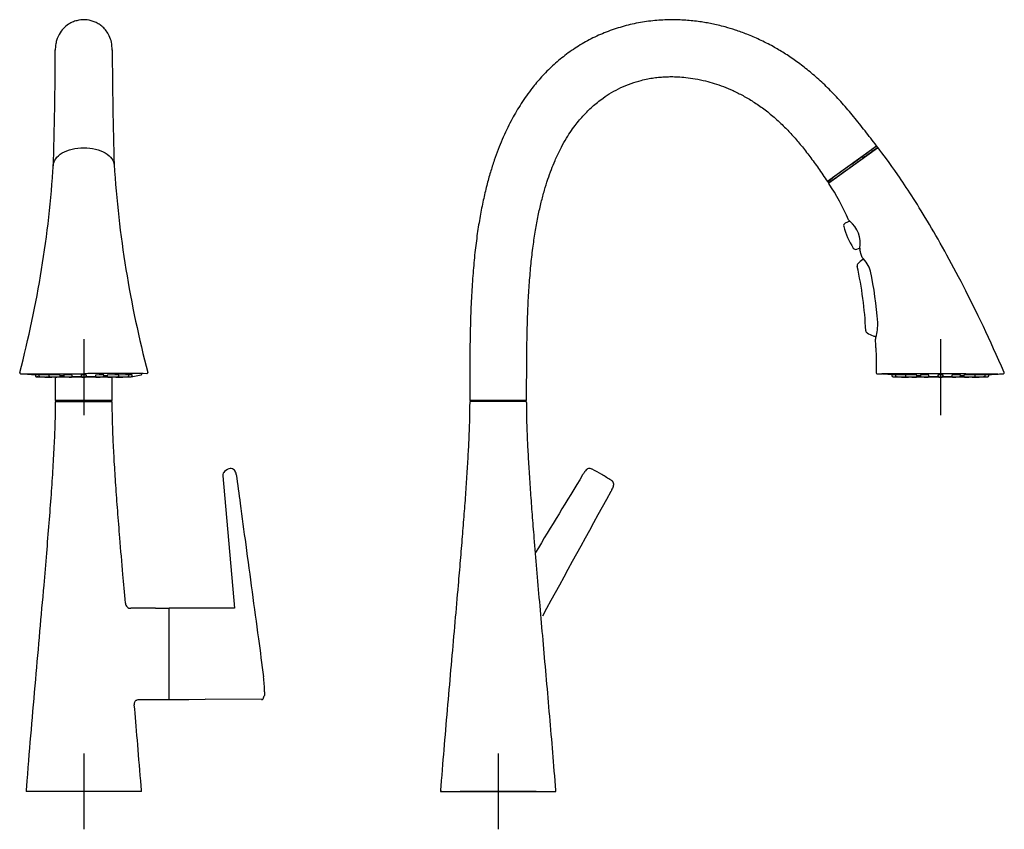
# Model space of a CAD drawing. Units: millimetres. Extents: x -18 to 576, y -35 to 894.
# Drawn here: x 57 to 576, y 467 to 894 of the extents above; entities that cross this region are included whole.
import ezdxf

# ---------------------------------------------------------------- set-up
doc = ezdxf.new("R2010")
doc.units = ezdxf.units.MM
for name, color, linetype in [('Default', 7, 'Continuous'), ('DV1_Default', 7, 'Continuous'), ('DV2_Default', 7, 'Continuous')]:
    doc.layers.add(name, color=color, linetype=linetype)

# ---------------------------------------------------------------- blocks, each defined once
blk = doc.blocks.new('SEANNOT_GROUP')
at = {"layer": 'Default', "color": 136}
for p, q in [((90.75, 725.83), (90.75, 685.83)), ((110.75, 705.83), (70.75, 705.83))]:
    blk.add_line(p, q, dxfattribs=at)
blk = doc.blocks.new('SEANNOT_GROUP1')
at = {"layer": 'Default', "color": 136}
for p, q in [((90.71, 507.48), (90.71, 467.48)), ((110.71, 487.48), (70.71, 487.48))]:
    blk.add_line(p, q, dxfattribs=at)
blk = doc.blocks.new('SEANNOT_GROUP2')
at = {"layer": 'Default', "color": 136}
for p, q in [((309, 507.48), (309, 467.48)), ((329, 487.48), (289, 487.48))]:
    blk.add_line(p, q, dxfattribs=at)
blk = doc.blocks.new('SEANNOT_GROUP3')
at = {"layer": 'Default', "color": 136}
for p, q in [((541.92, 725.83), (541.92, 685.83)), ((561.92, 705.83), (521.92, 705.83))]:
    blk.add_line(p, q, dxfattribs=at)
blk = doc.blocks.new('SE')
at = {"layer": 'DV1_Default', "color": 7}
for p, q in [((57.32, 707.65), (61.01, 707.33)), ((61.01, 707.33), (65.24, 707.12)), ((65.25, 707.11), (65.25, 706.51)), ((65.72, 706.07), (66.48, 706.04)), ((66.47, 706.04), (66.01, 706.06)), ((67.09, 707.04), (66.49, 707.06)), ((66.49, 706.04), (67.5, 706)), ((66.5, 706.04), (66.55, 706.04)), ((67.09, 707.11), (67.09, 706.51)), ((72.35, 706.91), (68.81, 707.06)), ((70.49, 705.89), (71.48, 705.85)), ((71.48, 705.85), (71.48, 705.85)), ((71.48, 705.85), (71.49, 705.85)), ((71.5, 705.85), (71.48, 705.85)), ((71.5, 705.85), (72.23, 705.83)), ((72.35, 707.1), (72.35, 706.51)), ((72.67, 705.85), (72.66, 705.85)), ((78.01, 706.86), (74.48, 707.06)), ((76.59, 705.85), (78.22, 705.93)), ((76.6, 705.85), (76.59, 705.85)), ((78.38, 706.31), (78.38, 706.87)), ((78.41, 706.7), (80.27, 706.63)), ((80.22, 707.08), (80.22, 706.51)), ((84.53, 706.86), (82.62, 707.06)), ((89.72, 706.05), (84.48, 706.05)), ((84.63, 706.31), (84.63, 706.85)), ((89.5, 707.06), (89.5, 706.86)), ((89.5, 706.54), (89.5, 707.06)), ((89.5, 706.54), (89.5, 706.35)), ((97, 706.05), (91.76, 706.05)), ((92, 707.08), (92, 706.54)), ((92, 706.35), (92, 706.54)), ((96.86, 706.9), (96.86, 706.31)), ((98.87, 707.06), (96.96, 706.87)), ((98.84, 705.85), (98.85, 705.86)), ((98.84, 705.85), (98.85, 705.86)), ((101.13, 706.63), (103.08, 706.7)), ((101.28, 706.51), (101.28, 707.08)), ((103.11, 706.84), (103.11, 706.31)), ((107.01, 707.06), (103.47, 706.87)), ((104.89, 705.85), (104.9, 705.85)), ((104.9, 705.85), (104.89, 705.85)), ((104.9, 705.85), (104.91, 705.85)), ((108.82, 705.85), (108.83, 705.85)), ((108.83, 705.85), (108.82, 705.85)), ((109.14, 706.51), (109.14, 707.1)), ((112.66, 707.06), (109.14, 706.91)), ((109.45, 705.83), (110, 705.85)), ((110.01, 705.85), (110, 705.85)), ((110, 705.85), (110.01, 705.85)), ((110, 705.85), (110, 705.85)), ((111, 705.89), (110.01, 705.85)), ((114, 706), (115, 706.04)), ((114.4, 706.51), (114.4, 707.11)), ((114.99, 707.06), (114.4, 707.04)), ((114.94, 706.04), (115, 706.04)), ((115.01, 706.04), (115.56, 706.07)), ((115.77, 706.07), (120.98, 706.97)), ((115.77, 706.07), (115.85, 706.08)), ((116.25, 706.51), (116.25, 707.11)), ((75.71, 693.48), (105.71, 693.48)), ((105.18, 693.48), (76.21, 693.48)), ((76.21, 693.48), (76.21, 692.98)), ((76.21, 692.98), (105.21, 692.98)), ((105.18, 692.98), (76.21, 692.98)), ((105.18, 692.98), (105.18, 693.48)), ((163.92, 653.77), (170.15, 583.98)), ((166.53, 657.23), (166.57, 657.25)), ((128.51, 583.98), (115.59, 583.98)), ((128.51, 583.98), (135.71, 583.98)), ((135.51, 583.78), (135.51, 536.18)), ((170.15, 583.98), (135.71, 583.98)), ((185.42, 547.83), (185.42, 547.83)), ((120.06, 535.98), (128.51, 535.98)), ((128.51, 535.98), (135.71, 535.98)), ((135.71, 535.98), (146.14, 535.98)), ((146.14, 535.98), (154.75, 536)), ((184.43, 535.86), (154.75, 536)), ((185.22, 536.25), (185.83, 537.77)), ((60.71, 492.98), (60.36, 487.98)), ((121.06, 487.98), (120.71, 492.98)), ((60.36, 487.98), (60.36, 487.48)), ((121.06, 487.48), (121.06, 487.98)), ((121.06, 487.48), (60.36, 487.48))]:
    blk.add_line(p, q, dxfattribs=at)
for centre, radius, start, end in [((-1870.01, 880.5), 1945.71, 358.10477, 359.93582), ((87246.09, 787.7), 87170.44, 179.9399602, 179.940456), ((-58295.92, 787.39), 58401.71, 0.0893078, 0.0898845), ((2188, 882.71), 2082.28, 180.12047, 181.78711), ((-496.7, 854.12), 572.59, 345.2418, 356.3652), ((678.17, 854.12), 572.59, 183.6348, 194.7582), ((57.5, 708.14), 0.5, 165.769, 267.1926), ((65.75, 706.57), 0.5, 179.978, 267.6511), ((90.64, 1277.44), 571.91, 267.5784, 268.0801), ((90.75, 1280.53), 575, 267.58078, 267.58267), ((90.75, 1280.53), 575, 267.68253, 267.98156), ((90.37, 1193.92), 488.39, 267.3792, 267.9221), ((72.25, 706.33), 0.5, 268.003, 294.6628), ((90.36, 1193.86), 488.33, 267.8829, 267.922), ((90.16, 992.13), 286.6, 266.5775, 267.2858), ((90.16, 992.09), 286.56, 266.7816, 267.2858), ((87246.09, 787.7), 87170.44, 180.0537638, 180.0619252), ((78.08, 706.21), 0.314, 295.9552, 17.2766), ((88.44, 790.5), 84.8, 264.8089, 266.8083), ((90.45, 699.74), 7.38, 87.7601, 97.4273), ((89.99, 706.35), 0.498, 174.5424, 240.4897), ((90.56, 711.51), 5.69, 264.2644, 271.8354), ((90.56, 711.53), 5.71, 264.2822, 271.8271), ((107.77, -392.78), 1100.54, 89.15463, 90.88664), ((91.08, 700.35), 6.77, 82.1973, 92.8675), ((90.93, 711.51), 5.69, 268.1646, 275.7356), ((91.5, 706.35), 0.5, 270.0703, 359.9773), ((91.5, 706.35), 0.492, 298.9116, 355.4879), ((91.49, 706.35), 0.501, 334.6972, 337.0309), ((91.49, 706.35), 0.501, 338.1202, 359.0909), ((91.37, 790.8), 85.27, 275.0075, 276.3005), ((91.37, 790.79), 85.27, 275.0075, 276.3005), ((91.25, 993.65), 288.12, 272.7146, 273.4193), ((91.25, 993.66), 288.13, 272.7146, 273.2169), ((-58295.92, 787.39), 58401.71, 359.9078652, 359.9200433), ((91.03, 1196.5), 490.97, 272.0783, 272.6183), ((91.03, 1196.51), 490.98, 272.0783, 272.1217), ((109.25, 706.33), 0.5, 246.0226, 271.997), ((90.74, 1280.54), 575.01, 271.92022, 272.41919), ((90.75, 1280.53), 575, 272.01841, 272.31747), ((90.75, 1280.53), 575, 272.41734, 272.41923), ((115.75, 706.57), 0.5, 272.3489, 0.0486), ((123.97, 708.14), 0.5, 272.8462, 14.2311), ((166.48, 654.03), 2.57, 154.4128, 180.6773), ((167.98, 654.67), 2.95, 21.6499, 118.6753), ((166.76, 654.11), 4.3, 5.203, 22.5064), ((115.45, 586.78), 2.81, 182.034, 272.9716), ((135.71, 583.78), 0.2, 90, 180.0002), ((112.57, 538.75), 73.42, 0.9988, 7.107), ((135.71, 536.18), 0.2, 180, 270), ((184.44, 536.83), 0.971, 269.2722, 323.1432), ((60.93, 493.18), 0.2, 175.4186, 178.6904), ((120.49, 493.18), 0.2, 2.3719, 4.5814)]:
    blk.add_arc(centre, radius, start, end, dxfattribs=at)
for centre, major_axis, start_param, end_param in [((90, 706.35), (-0.5, 0), 0, 1.569491), ((91.5, 706.35), (0.5, 0), 4.713695, 6.283185)]:
    blk.add_ellipse(centre, major_axis=major_axis, ratio=0.999438, start_param=start_param, end_param=end_param, dxfattribs=at)
for points, knots in [([(105.73, 878.19), (105.66, 879.72), (105.5, 882.09), (104.37, 885.53), (102.83, 888.16), (100.97, 890.24), (98.83, 891.87), (96.13, 893.31), (92.52, 894.28), (88.78, 894.18), (85.66, 893.38), (83.1, 892.21), (80.45, 890.24), (78, 887.26), (76.53, 883.98), (75.81, 880.79), (75.73, 879.18), (75.7, 878.2)], [0, 0, 0, 0, 0.106343, 0.195504, 0.266851, 0.32134, 0.364054, 0.404494, 0.482577, 0.557223, 0.598288, 0.651434, 0.718234, 0.798967, 0.893136, 0.945066, 1, 1, 1, 1]), ([(74.73, 817.6), (74.79, 818.74), (75.2, 819.88), (76.75, 822.07), (77.93, 823.12), (80.9, 824.86), (82.67, 825.56), (86.54, 826.5), (88.64, 826.75), (90.74, 826.75)], [0, 0, 0, 0, 0.2363922, 0.2363922, 0.4909282, 0.4909282, 0.7454641, 0.7454641, 1, 1, 1, 1]), ([(90.74, 826.75), (92.83, 826.75), (94.93, 826.5), (98.8, 825.56), (100.57, 824.86), (103.54, 823.12), (104.72, 822.07), (106.27, 819.88), (106.68, 818.74), (106.74, 817.6)], [0, 0, 0, 0, 0.254536, 0.254536, 0.509072, 0.509072, 0.763608, 0.763608, 1, 1, 1, 1]), ([(57.47, 707.64), (57.47, 707.64), (57.5, 707.64), (57.65, 707.64), (57.89, 707.64), (58.23, 707.64), (58.67, 707.64), (59.19, 707.64), (59.82, 707.64), (60.53, 707.64), (61.33, 707.64), (62.21, 707.63), (63.18, 707.63), (64.23, 707.63), (65.36, 707.63), (66.57, 707.63), (67.84, 707.63), (69.17, 707.63), (70.57, 707.63), (72.03, 707.63), (73.55, 707.63), (75.12, 707.63), (76.74, 707.63), (78.4, 707.63), (80.09, 707.63), (81.82, 707.63), (83.57, 707.63), (85.34, 707.63), (87.13, 707.63), (88.93, 707.63), (90.13, 707.63), (90.74, 707.63)], [0, 0, 0, 0, 0.0320115, 0.0666784, 0.1012282, 0.1356822, 0.170118, 0.2046719, 0.2393452, 0.2740026, 0.3085503, 0.3429495, 0.3773452, 0.4119064, 0.4465797, 0.4812531, 0.5158163, 0.5502397, 0.5846188, 0.6190598, 0.6536556, 0.6883542, 0.7230257, 0.7576542, 0.7922698, 0.8268875, 0.8615163, 0.8961631, 0.9308172, 0.9654417, 1, 1, 1, 1]), ([(66.49, 707.06), (66.38, 707.06), (66.19, 707.07), (65.94, 707.08), (65.75, 707.09), (65.4, 707.11), (65.23, 707.12), (65.24, 707.12), (65.24, 707.12)], [0, 0, 0, 0, 0.156136, 0.292236, 0.408268, 0.504204, 0.992481, 1, 1, 1, 1]), ([(67.09, 706.57), (67.09, 706.57), (67.08, 706.51), (67.12, 706.39), (67.19, 706.27), (67.28, 706.18), (67.36, 706.12), (67.44, 706.09), (67.49, 706.08), (67.52, 706.08), (67.55, 706.07), (67.61, 706.07), (67.73, 706.06), (67.92, 706.05), (68.02, 706.04), (68.05, 706.04)], [0, 0, 0, 0, 0.006814, 0.122926, 0.214789, 0.291866, 0.356864, 0.409629, 0.447003, 0.472243, 0.501224, 0.558141, 0.773832, 0.95504, 1, 1, 1, 1]), ([(68.81, 707.06), (68.72, 707.06), (68.54, 707.07), (68.27, 707.08), (68.04, 707.09), (67.61, 707.11), (67.18, 707.12), (67.09, 707.11), (67.09, 707.11)], [0, 0, 0, 0, 0.125898, 0.235621, 0.329142, 0.406439, 0.80004, 1, 1, 1, 1]), ([(74.48, 707.06), (74.4, 707.06), (74.26, 707.07), (74.01, 707.08), (73.79, 707.09), (73.34, 707.11), (72.61, 707.12), (72.35, 707.11), (72.34, 707.1), (72.34, 707.1)], [0, 0, 0, 0, 0.105106, 0.196696, 0.274748, 0.339245, 0.667771, 0.996972, 1, 1, 1, 1]), ([(72.35, 706.57), (72.36, 706.51), (72.36, 706.41), (72.43, 706.28), (72.52, 706.18), (72.6, 706.12), (72.68, 706.09), (72.74, 706.07), (72.78, 706.07), (72.84, 706.06), (72.92, 706.05), (73.01, 706.05), (73.05, 706.04)], [0, 0, 0, 0, 0.128457, 0.250549, 0.352087, 0.438358, 0.509551, 0.562741, 0.607915, 0.673183, 0.861218, 1, 1, 1, 1]), ([(73.48, 705.83), (73.41, 705.83), (73.33, 705.83), (73.06, 705.84), (72.85, 705.85), (72.67, 705.85)], [0, 0, 0, 0, 0.335851, 0.335851, 1, 1, 1, 1]), ([(72.67, 705.85), (72.85, 705.85), (73.06, 705.84), (73.33, 705.83), (73.41, 705.83), (73.48, 705.83)], [0, 0, 0, 0, 0.664214, 0.664214, 1, 1, 1, 1]), ([(73.48, 705.83), (73.54, 705.83), (73.63, 705.83), (73.69, 705.83), (73.74, 705.83), (73.79, 705.83), (73.86, 705.85), (73.97, 705.89), (74.05, 705.96), (74.1, 706.01), (74.11, 706.03)], [0, 0, 0, 0, 0.23576, 0.451558, 0.542043, 0.587795, 0.667283, 0.776399, 0.947585, 1, 1, 1, 1]), ([(78.38, 706.83), (78.38, 706.84), (78.24, 706.85), (78.01, 706.86), (78.01, 706.86)], [0, 0, 0, 0, 0.999755, 1, 1, 1, 1]), ([(82.62, 707.06), (82.57, 707.06), (82.49, 707.07), (82.31, 707.08), (82.12, 707.09), (81.72, 707.11), (80.94, 707.12), (80.34, 707.11), (80.22, 707.09), (80.22, 707.08), (80.22, 707.08)], [0, 0, 0, 0, 0.089877, 0.168199, 0.234945, 0.2901, 0.571038, 0.85255, 0.974999, 1, 1, 1, 1]), ([(80.22, 706.55), (80.22, 706.53), (80.21, 706.46), (80.26, 706.33), (80.34, 706.22), (80.43, 706.14), (80.52, 706.09), (80.59, 706.07), (80.64, 706.06), (80.68, 706.05), (80.71, 706.05), (80.73, 706.05)], [0, 0, 0, 0, 0.072345, 0.259581, 0.410613, 0.538859, 0.647593, 0.735007, 0.806357, 0.896169, 1, 1, 1, 1]), ([(83.72, 705.83), (83.78, 705.83), (83.92, 705.83), (84.07, 705.83), (84.15, 705.84), (84.22, 705.85), (84.3, 705.87), (84.41, 705.92), (84.52, 706.02), (84.6, 706.16), (84.64, 706.29), (84.63, 706.34), (84.63, 706.34)], [0, 0, 0, 0, 0.134399, 0.342158, 0.469063, 0.52035, 0.57427, 0.655447, 0.762882, 0.87679, 0.999244, 1, 1, 1, 1]), ([(84.62, 706.85), (84.63, 706.85), (84.59, 706.86), (84.53, 706.86), (84.53, 706.86)], [0, 0, 0, 0, 0.999516, 1, 1, 1, 1]), ([(96.96, 706.87), (96.92, 706.86), (96.87, 706.86), (96.86, 706.85), (96.86, 706.85)], [0, 0, 0, 0, 0.624824, 1, 1, 1, 1]), ([(96.87, 706.34), (96.87, 706.32), (96.86, 706.25), (96.91, 706.12), (96.99, 706), (97.08, 705.92), (97.17, 705.88), (97.24, 705.86), (97.29, 705.85), (97.34, 705.84), (97.43, 705.83), (97.59, 705.83), (97.87, 705.83), (98.17, 705.83), (98.44, 705.84), (98.59, 705.84), (98.65, 705.84)], [0, 0, 0, 0, 0.026889, 0.099207, 0.157167, 0.206196, 0.247692, 0.281066, 0.306381, 0.33378, 0.386846, 0.537947, 0.657874, 0.782717, 0.905657, 1, 1, 1, 1]), ([(101.27, 707.08), (101.27, 707.09), (101.18, 707.11), (100.56, 707.12), (99.7, 707.11), (99.14, 707.09), (98.97, 707.07), (98.87, 707.06)], [0, 0, 0, 0, 0.1416247, 0.4242508, 0.707428, 0.8303377, 1, 1, 1, 1]), ([(100.76, 706.05), (100.79, 706.05), (100.82, 706.05), (100.9, 706.07), (100.99, 706.1), (101.1, 706.17), (101.2, 706.28), (101.27, 706.42), (101.27, 706.51), (101.27, 706.55)], [0, 0, 0, 0, 0.148394, 0.262243, 0.370769, 0.507865, 0.683727, 0.874709, 1, 1, 1, 1]), ([(100.76, 706.05), (100.79, 706.05), (100.82, 706.05), (100.9, 706.07), (100.99, 706.1), (101.1, 706.17), (101.2, 706.28), (101.27, 706.42), (101.27, 706.51), (101.27, 706.55)], [0, 0, 0, 0, 0.14841, 0.262261, 0.370794, 0.507903, 0.683775, 0.874772, 1, 1, 1, 1]), ([(103.47, 706.87), (103.4, 706.86), (103.28, 706.86), (103.17, 706.85), (103.11, 706.84), (103.1, 706.84), (103.1, 706.84)], [0, 0, 0, 0, 0.312501, 0.58515, 0.817882, 1, 1, 1, 1]), ([(103.11, 706.34), (103.11, 706.29), (103.12, 706.2), (103.18, 706.06), (103.27, 705.96), (103.36, 705.9), (103.44, 705.86), (103.51, 705.84), (103.55, 705.84), (103.59, 705.83), (103.66, 705.83), (103.8, 705.83), (104.07, 705.83), (104.36, 705.83), (104.67, 705.84), (104.82, 705.85), (104.91, 705.85)], [0, 0, 0, 0, 0.052454, 0.118365, 0.172225, 0.217921, 0.256121, 0.285701, 0.306973, 0.330045, 0.37421, 0.514043, 0.63137, 0.753366, 0.873205, 1, 1, 1, 1]), ([(109.14, 707.1), (109.14, 707.1), (109.14, 707.11), (108.87, 707.13), (108.08, 707.11), (107.43, 707.09), (107.16, 707.07), (107.01, 707.06)], [0, 0, 0, 0, 0.000425, 0.329493, 0.659236, 0.802514, 1, 1, 1, 1]), ([(107.38, 706.03), (107.38, 706.02), (107.41, 705.99), (107.47, 705.93), (107.56, 705.88), (107.64, 705.85), (107.7, 705.83), (107.74, 705.83), (107.76, 705.83), (107.8, 705.83), (107.85, 705.83), (107.94, 705.83), (108, 705.83)], [0, 0, 0, 0, 0.017448, 0.15119, 0.264297, 0.357264, 0.426569, 0.469363, 0.508552, 0.571807, 0.760316, 1, 1, 1, 1]), ([(107.99, 705.83), (108.07, 705.83), (108.15, 705.83), (108.43, 705.84), (108.64, 705.85), (108.82, 705.85)], [0, 0, 0, 0, 0.355677, 0.355677, 1, 1, 1, 1]), ([(108.82, 705.85), (108.64, 705.85), (108.43, 705.84), (108.15, 705.83), (108.07, 705.83), (107.99, 705.83)], [0, 0, 0, 0, 0.64464, 0.64464, 1, 1, 1, 1]), ([(108.44, 706.04), (108.51, 706.05), (108.6, 706.05), (108.68, 706.06), (108.74, 706.07), (108.81, 706.09), (108.91, 706.14), (109.03, 706.23), (109.11, 706.37), (109.15, 706.5), (109.14, 706.56), (109.14, 706.57)], [0, 0, 0, 0, 0.212631, 0.359413, 0.430018, 0.488736, 0.580098, 0.701062, 0.837189, 0.982959, 1, 1, 1, 1]), ([(109.26, 705.83), (109.26, 705.83), (109.34, 705.83), (109.61, 705.84), (109.81, 705.85), (110, 705.85)], [0, 0, 0, 0, 0.5, 0.5, 1, 1, 1, 1]), ([(114.39, 707.12), (114.39, 707.12), (114.3, 707.12), (113.82, 707.11), (113.17, 707.09), (112.85, 707.07), (112.66, 707.06)], [0, 0, 0, 0, 0.1956266, 0.5911591, 0.7632296, 1, 1, 1, 1]), ([(113.45, 706.04), (113.53, 706.05), (113.68, 706.05), (113.84, 706.06), (113.91, 706.07), (113.95, 706.07), (113.99, 706.08), (114.06, 706.09), (114.16, 706.14), (114.28, 706.24), (114.38, 706.39), (114.39, 706.51), (114.4, 706.57)], [0, 0, 0, 0, 0.164838, 0.353422, 0.465014, 0.514166, 0.550221, 0.587325, 0.661154, 0.767633, 0.88847, 1, 1, 1, 1]), ([(116.23, 707.12), (116.24, 707.12), (116.24, 707.12), (116.01, 707.11), (115.36, 707.08), (114.99, 707.06)], [0, 0, 0, 0, 0.018229, 0.445714, 1, 1, 1, 1]), ([(115.02, 706.04), (115.21, 706.05), (115.41, 706.06), (115.69, 706.07), (115.77, 706.07), (115.77, 706.07)], [0, 0, 0, 0, 0.5, 0.5, 1, 1, 1, 1]), ([(75.7, 692.48), (75.67, 688.87), (75.6, 682.2), (75.11, 670.49), (74.41, 657.7), (73.46, 643.69), (72.33, 628.67), (71.02, 612.71), (69.4, 593.67), (67.44, 571.43), (65.2, 546.18), (62.87, 519.38), (61.52, 502.89), (60.71, 492.98)], [0, 0, 0, 0, 0.049225, 0.10759, 0.172133, 0.242374, 0.317827, 0.398, 0.482401, 0.604443, 0.73225, 0.864532, 1, 1, 1, 1]), ([(76.21, 692.98), (76.14, 692.97), (76.01, 692.96), (75.85, 692.84), (75.73, 692.68), (75.72, 692.55), (75.71, 692.48)], [0, 0, 0, 0, 0.25439, 0.499997, 0.745605, 1, 1, 1, 1]), ([(105.71, 692.48), (105.7, 692.55), (105.69, 692.68), (105.57, 692.84), (105.41, 692.96), (105.28, 692.97), (105.21, 692.98)], [0, 0, 0, 0, 0.254393, 0.5, 0.745607, 1, 1, 1, 1]), ([(112.65, 586.68), (112.16, 592.25), (111.23, 602.91), (109.83, 619.51), (108.6, 635.09), (107.62, 648.53), (106.81, 661.09), (106.21, 672.59), (105.8, 683.17), (105.75, 689.21), (105.72, 692.48)], [0, 0, 0, 0, 0.143705, 0.325734, 0.460771, 0.587998, 0.706704, 0.816184, 0.915744, 1, 1, 1, 1]), ([(171.03, 654.5), (171.75, 649.22), (173.4, 636.99), (177.28, 608.23), (181.39, 577.76), (184.52, 554.53), (185.42, 547.83)], [0, 0, 0, 0, 0.141083, 0.34492, 0.811089, 1, 1, 1, 1]), ([(185.97, 540.03), (185.97, 539.87), (185.97, 539.54), (185.96, 539.14), (185.94, 538.73), (185.9, 538.28), (185.86, 537.95), (185.83, 537.78), (185.83, 537.77)], [0, 0, 0, 0, 0.163411, 0.353651, 0.468797, 0.674485, 0.985092, 1, 1, 1, 1]), ([(117.36, 533.03), (117.36, 533.48), (117.37, 534.03), (117.68, 534.74), (117.99, 535.17), (118.39, 535.52), (119.07, 535.89), (119.62, 535.95), (120.06, 535.98)], [0, 0, 0, 0, 0.266568, 0.385588, 0.5, 0.614412, 0.733432, 1, 1, 1, 1])]:
    blk.add_open_spline(points, degree=3, knots=knots, dxfattribs=at)
for points in [[(71.49, 705.85), (71.62, 705.85), (71.76, 705.84), (71.87, 705.84)], [(120.98, 706.97), (121.32, 707.17), (121.45, 707.41), (121.34, 707.69)], [(163.91, 653.98), (163.91, 653.91), (163.92, 653.85), (163.92, 653.78)], [(166.52, 657.23), (165.16, 656.41), (164.38, 655.72), (164.16, 655.14)], [(120.71, 492.98), (119.47, 508.29), (118.35, 521.64), (117.35, 533.03)]]:
    blk.add_open_spline(points, degree=3, dxfattribs=at)
blk.add_rational_spline([(89.5, 706.35), (89.5, 706.06), (89.7, 705.85), (89.99, 705.85)], [1.17137135764, 0.942877147173, 0.942876214123, 1.17136855849], degree=3, dxfattribs=at)
blk = doc.blocks.new('SE1')
at = {"layer": 'DV2_Default', "color": 7}
for p, q in [((483.22, 808.2), (508.78, 826.78)), ((505.61, 825.7), (485.1, 810.8)), ((495.41, 818.3), (508.36, 827.71)), ((505.71, 825.78), (505.61, 825.7)), ((505.72, 825.79), (505.71, 825.78)), ((505.72, 825.79), (505.85, 825.88)), ((508.23, 827.55), (505.85, 825.88)), ((508.83, 827.06), (508.5, 827.5)), ((495.41, 818.3), (482.47, 808.89)), ((482.97, 809.2), (482.74, 809.03)), ((482.97, 809.2), (485.1, 810.8)), ((485.89, 810.14), (485.89, 810.14)), ((486.09, 810.29), (487.34, 811.2)), ((482.62, 808.69), (482.94, 808.25)), ((482.74, 809.03), (482.66, 808.97)), ((494.26, 788.09), (491.82, 787.01)), ((497.93, 773.3), (499.6, 774.03)), ((510.03, 707.56), (511.04, 707.5)), ((512.06, 707.5), (518.28, 707.12)), ((516.42, 707.24), (516.42, 706.54)), ((516.81, 706.08), (516.9, 706.08)), ((516.9, 706.08), (517.65, 706.04)), ((517.1, 706.07), (517.64, 706.04)), ((517.67, 706.04), (518.67, 706)), ((517.67, 706.04), (517.72, 706.04)), ((518.26, 707.11), (518.26, 706.51)), ((523.52, 706.91), (520, 707.06)), ((522.56, 705.86), (523.21, 705.84)), ((522.65, 705.85), (522.66, 705.85)), ((523.4, 705.83), (523.49, 705.83)), ((523.52, 707.09), (523.52, 706.51)), ((523.84, 705.85), (523.83, 705.85)), ((529.2, 706.86), (525.66, 707.06)), ((527.77, 705.85), (527.76, 705.85)), ((529.56, 706.31), (529.56, 706.83)), ((529.56, 706.71), (531.42, 706.64)), ((531.39, 707.08), (531.39, 706.51)), ((535.71, 706.86), (533.8, 707.06)), ((533.85, 705.85), (533.86, 705.85)), ((540.77, 706.05), (535.62, 706.05)), ((535.8, 706.31), (535.8, 706.85)), ((540.67, 706.54), (540.67, 707.09)), ((540.67, 706.54), (540.67, 706.35)), ((548.21, 706.05), (543.06, 706.05)), ((543.17, 707.07), (543.17, 706.54)), ((543.17, 706.35), (543.17, 706.54)), ((543.18, 706.86), (543.18, 707.06)), ((548.03, 706.91), (548.03, 706.31)), ((550.05, 707.06), (548.14, 706.86)), ((549.27, 705.83), (550.02, 705.86)), ((552.38, 706.63), (554.32, 706.68)), ((552.45, 706.51), (552.45, 707.08)), ((554.28, 706.84), (554.28, 706.31)), ((558.19, 707.06), (554.65, 706.86)), ((556.07, 705.85), (556.06, 705.85)), ((560, 705.85), (559.99, 705.85)), ((559.99, 705.85), (560, 705.85)), ((560.31, 706.51), (560.31, 707.1)), ((563.85, 707.06), (560.31, 706.91)), ((560.63, 705.84), (561.17, 705.85)), ((561.19, 705.85), (561.17, 705.85)), ((561.17, 705.85), (561.18, 705.85)), ((561.17, 705.85), (561.17, 705.85)), ((562.17, 705.89), (561.19, 705.85)), ((565.17, 706), (566.17, 706.04)), ((565.55, 707.12), (572.27, 707.47)), ((565.57, 706.51), (565.57, 707.11)), ((566.11, 706.04), (566.17, 706.04)), ((566.2, 706.04), (566.74, 706.07)), ((566.94, 706.08), (567.03, 706.08)), ((567.42, 706.54), (567.42, 707.22)), ((573.69, 707.55), (575.1, 707.63)), ((309, 693.48), (294, 693.48)), ((323.5, 693.48), (294.5, 693.48)), ((294.5, 693.48), (294.5, 692.98)), ((323.5, 692.98), (294.5, 692.98)), ((323.5, 692.98), (294.5, 692.98)), ((309, 693.48), (324, 693.48)), ((323.5, 692.98), (323.5, 693.48)), ((358.57, 657.23), (358.53, 657.25)), ((368.44, 651.53), (368.48, 651.51)), ((278.99, 492.8), (278.67, 488.2)), ((279.22, 492.98), (279.19, 492.98)), ((339.34, 488.2), (339.01, 492.8)), ((278.65, 487.98), (278.65, 487.48)), ((339.35, 487.48), (339.35, 487.98)), ((278.65, 487.48), (339.35, 487.48))]:
    blk.add_line(p, q, dxfattribs=at)
for centre, radius, start, end in [((508.34, 827.38), 0.2, 36, 125), ((508.91, 826.62), 0.2, 38.2897, 125.8595), ((508.67, 826.94), 0.2, 310.7165, 36), ((482.78, 808.81), 0.2, 127, 216), ((483.1, 808.37), 0.2, 216, 306), ((483.33, 808.04), 0.2, 126.1465, 213.7177), ((378.77, 738.79), 125.21, 23.5284, 33.5157), ((482.51, 776.97), 16.17, 43.4435, 46.862), ((492.43, 785.64), 1.5, 114, 195.059), ((529.58, 795.61), 39.96, 195.0216, 212.9758), ((484.2, 776.23), 15.55, 350.9279, 49.8687), ((497.32, 774.67), 1.5, 212.9251, 294), ((499.98, 773.03), 0.5, 167.2654, 197.4062), ((564.07, 766.95), 64.87, 173.958, 174.5524), ((339.43, 722.71), 167.75, 16.004, 17.403), ((514.2, 749.48), 22.52, 125.4596, 134.3634), ((489.47, 757.09), 16.32, 16.4002, 46.6151), ((489.28, 756.98), 16.54, 45.747, 46.4121), ((504.77, 763.05), 6, 122.9828, 127.2943), ((499.56, 764.56), 1.5, 134.4351, 192.754), ((302.87, 720.84), 199.99, 2.7101, 12.5295), ((304.34, 719.04), 205.23, 4.3748, 11.9871), ((477.62, 734.49), 31.35, 345.6923, 0.6772), ((504.14, 730.37), 1.5, 182.8443, 240.8055), ((514.69, 749.36), 23.23, 240.7408, 249.3694), ((508.24, 725.81), 0.501, 145.2372, 183.1677), ((477.53, 734.5), 31.45, 344.4989, 345.7191), ((508.54, 708.15), 0.5, 189.3123, 266.606), ((544.74, 1309.35), 602.79, 266.55476, 266.69928), ((516.92, 706.58), 0.5, 179.9837, 267.6511), ((541.92, 1280.53), 575, 267.57965, 267.58269), ((541.81, 1277.47), 571.94, 267.5785, 268.0801), ((541.92, 1280.53), 575, 267.68256, 268.07953), ((541.54, 1193.93), 488.39, 267.3793, 267.9221), ((523.39, 706.32), 0.5, 281.429, 294.981), ((541.63, 1196.5), 490.97, 267.8948, 267.9217), ((541.33, 992.13), 286.6, 266.5774, 267.2858), ((541.41, 993.65), 288.12, 266.7828, 267.2854), ((541.06, 790.82), 85.27, 263.8334, 265.2537), ((541.25, 790.35), 84.82, 263.6934, 264.9934), ((541.17, 706.35), 0.5, 180.0218, 269.9195), ((541.93, 694.19), 12.93, 84.4545, 95.5476), ((541.92, 715.71), 9.88, 265.6466, 274.358), ((541.93, 722.44), 15.63, 274.5468, 274.5886), ((542.54, 790.8), 85.27, 275.0111, 276.3289), ((542.58, 790.34), 84.8, 275.0066, 276.3067), ((542.5, 992.09), 286.56, 272.7142, 273.4227), ((542.43, 993.66), 288.13, 272.7146, 273.2168), ((542.3, 1193.85), 488.32, 272.0779, 272.6208), ((542.2, 1196.52), 490.98, 272.0783, 272.1064), ((560.42, 706.33), 0.5, 249.6201, 271.997), ((541.92, 1280.53), 575, 271.92022, 272.41919), ((541.92, 1280.53), 575, 272.01841, 272.31741), ((541.92, 1280.53), 575, 272.41727, 272.42031), ((566.92, 706.58), 0.5, 272.3489, 0.0435), ((539.16, 1309.35), 602.79, 273.15746, 273.28309), ((575.07, 708.13), 0.5, 273.538, 23.295), ((294.5, 692.48), 0.5, 89.9721, 179.9169), ((323.5, 692.48), 0.5, 0.0831, 90.0279), ((72351.06, -43095.46), 84247.79, 148.7148104, 148.7473405), ((342.33, 661.65), 13.37, 326.6064, 330.3647), ((-194.07, 1011.59), 653.82, 326.87531, 326.89592), ((366.7, 646.89), 15.13, 143.7863, 147.4018), ((257.6, 471.05), 211.8, 59.9871, 61.5288), ((257.44, 470.59), 212.28, 58.473, 60.0111), ((-74228.06, 41512.35), 85057.18, 331.2340371, 331.2844769), ((383.36, 638.07), 16.75, 150.0147, 153.0142), ((951.64, 350.12), 653.82, 153.10408, 153.12469), ((355.64, 653.3), 14.89, 332.5684, 336.2435), ((279.19, 492.78), 0.2, 90, 176), ((279.22, 493.18), 0.2, 175.4186, 270), ((338.78, 493.18), 0.2, 270, 4.5814), ((338.81, 492.78), 0.2, 4, 90), ((278.87, 488.18), 0.2, 176, 270), ((339.14, 488.18), 0.2, 270, 4)]:
    blk.add_arc(centre, radius, start, end, dxfattribs=at)
for centre, major_axis, ratio, start_param, end_param in [((508.63, 733.24), (-3.4, -4.95), 0.986677, 0.244127, 0.525974), ((541.17, 706.35), (0.5, 0), 0.999438, 3.141593, 4.711075), ((542.67, 706.35), (-0.5, 0), 0.999438, 1.572102, 3.141593)]:
    blk.add_ellipse(centre, major_axis=major_axis, ratio=ratio, start_param=start_param, end_param=end_param, dxfattribs=at)
for points, knots in [([(508.36, 827.71), (506.12, 830.6), (502.39, 835.39), (496.31, 843.14), (490.31, 850.21), (484.19, 856.78), (478.02, 862.69), (471.86, 867.95), (465.77, 872.57), (459.77, 876.6), (453.46, 880.33), (446.93, 883.67), (440.3, 886.54), (434.24, 888.73), (429.14, 890.27), (424.98, 891.33), (421.6, 892.07), (418.42, 892.67), (413.85, 893.39), (407.65, 894.05), (399.7, 894.28), (391.36, 893.86), (382.79, 892.66), (374.22, 890.65), (365.88, 887.83), (357.9, 884.23), (350.34, 879.89), (343.3, 874.88), (336.89, 869.34), (331.19, 863.46), (326.71, 858.02), (323.21, 853.21), (320.51, 849.11), (318.04, 845.02), (315.71, 840.77), (313.38, 836.12), (311.11, 831.12), (308.93, 825.73), (306.86, 819.99), (304.83, 813.63), (302.88, 806.61), (301.06, 798.89), (299.4, 790.44), (297.93, 781.23), (296.68, 771.22), (295.68, 760.38), (294.92, 748.69), (294.41, 736.1), (294.11, 722.73), (294, 708.14), (294, 699.04), (294, 693.48)], [0, 0, 0, 0, 0.025769, 0.050672, 0.074709, 0.097837, 0.119996, 0.14076, 0.160478, 0.179103, 0.196595, 0.217167, 0.235789, 0.252411, 0.266984, 0.276971, 0.28565, 0.293714, 0.301968, 0.321442, 0.341924, 0.363426, 0.385952, 0.408765, 0.431412, 0.453925, 0.476353, 0.498751, 0.520648, 0.541747, 0.562035, 0.575095, 0.587765, 0.600027, 0.61201, 0.625248, 0.64022, 0.654505, 0.670202, 0.687385, 0.706136, 0.726544, 0.748705, 0.772719, 0.798692, 0.826724, 0.856909, 0.889319, 0.923992, 0.960916, 1, 1, 1, 1]), ([(324, 693.48), (324, 698.66), (324, 707.12), (324.09, 720.66), (324.33, 733.04), (324.76, 744.67), (325.41, 755.45), (326.27, 765.44), (327.33, 774.63), (328.59, 783.07), (330.02, 790.78), (331.6, 797.81), (333.29, 804.18), (335.09, 809.95), (336.95, 815.16), (339.08, 820.38), (341.49, 825.52), (344.2, 830.48), (346.84, 834.71), (349.38, 838.29), (351.78, 841.32), (354.02, 843.88), (356.23, 846.18), (358.6, 848.43), (361.29, 850.73), (364.63, 853.26), (368.73, 855.93), (373.66, 858.54), (378.93, 860.71), (383.7, 862.15), (387.73, 863.05), (391.01, 863.6), (394.17, 863.96), (397.22, 864.17), (400.38, 864.24), (403.94, 864.15), (408.14, 863.81), (413.01, 863.12), (417.99, 862.05), (422.94, 860.65), (427.76, 858.98), (432.84, 856.85), (438.11, 854.21), (443.52, 851.01), (449.02, 847.21), (454.54, 842.74), (459.65, 837.95), (464.39, 832.94), (468.81, 827.76), (473.25, 822.06), (477.93, 815.61), (480.73, 811.46), (482.47, 808.89)], [0, 0, 0, 0, 0.04525, 0.087793, 0.127647, 0.164843, 0.19943, 0.231483, 0.261092, 0.288369, 0.313441, 0.336443, 0.357521, 0.376821, 0.394487, 0.410656, 0.431017, 0.449006, 0.464891, 0.478895, 0.4912, 0.501952, 0.511577, 0.521935, 0.533275, 0.545555, 0.562184, 0.580216, 0.599106, 0.61687, 0.628043, 0.638707, 0.648878, 0.658564, 0.668024, 0.679269, 0.692752, 0.708504, 0.72655, 0.741599, 0.757939, 0.775555, 0.794429, 0.814549, 0.835923, 0.858604, 0.882719, 0.903189, 0.924883, 0.94803, 0.972934, 1, 1, 1, 1]), ([(508.79, 826.78), (508.79, 826.78), (508.46, 826.54), (507.18, 825.61), (506.23, 824.92), (503.86, 823.2), (502.44, 822.17), (499.35, 819.92), (497.67, 818.71), (494.33, 816.27), (492.65, 815.06), (489.56, 812.81), (488.14, 811.78), (485.77, 810.06), (484.82, 809.37), (483.54, 808.44), (483.21, 808.2), (483.21, 808.2)], [0, 0, 0, 0, 0.125, 0.125, 0.25, 0.25, 0.375, 0.375, 0.5, 0.5, 0.625, 0.625, 0.75, 0.75, 0.875, 0.875, 1, 1, 1, 1]), ([(575.53, 708.33), (568.07, 725.5), (560.87, 740.54), (547.28, 766.96), (540.89, 778.36), (529.25, 797.84), (524, 805.93), (515.14, 818.83), (511.52, 823.64), (509.07, 826.75)], [0, 0, 0, 0, 0.25, 0.25, 0.5, 0.5, 0.75, 0.75, 1, 1, 1, 1]), ([(505.13, 761.7), (505.11, 761.69), (505.08, 761.68), (505.08, 761.68), (505.08, 761.67)], [0, 0, 0, 0, 0.6525558, 1, 1, 1, 1]), ([(508.97, 734.86), (508.97, 734.86), (508.95, 734.86), (508.94, 734.87), (508.94, 734.88), (508.95, 734.88), (508.95, 734.88), (508.96, 734.88)], [0, 0, 0, 0, 0.221651, 0.457869, 0.707156, 0.967189, 1, 1, 1, 1]), ([(572.27, 707.47), (572.25, 707.47), (572.14, 707.47), (571.84, 707.47), (571.14, 707.47), (570.09, 707.48), (568.62, 707.48), (566.49, 707.48), (563.78, 707.48), (560.51, 707.48), (557.51, 707.48), (554.6, 707.48), (551.18, 707.49), (546.88, 707.49), (541.44, 707.49), (535.69, 707.49), (529.9, 707.5), (525.89, 707.5), (523.43, 707.5), (521.85, 707.5), (519.25, 707.5), (516.68, 707.5), (514.62, 707.5), (513.33, 707.5), (512.31, 707.5), (511.65, 707.5), (511.29, 707.5), (511.18, 707.5), (511.15, 707.5)], [0, 0, 0, 0, 0.006959, 0.0380446, 0.0681859, 0.1041636, 0.1418999, 0.179651, 0.2362388, 0.2793373, 0.3224066, 0.3547458, 0.3870691, 0.443405, 0.4998371, 0.5657483, 0.6316761, 0.6975933, 0.7140533, 0.7305105, 0.7634045, 0.8291263, 0.8620798, 0.8950993, 0.9281455, 0.9611686, 0.98537, 1, 1, 1, 1]), ([(511.42, 707.5), (511.48, 707.5), (511.69, 707.5), (511.98, 707.5), (512.2, 707.5)], [0, 0, 0, 0, 0.326866, 1, 1, 1, 1]), ([(520, 707.06), (519.9, 707.07), (519.72, 707.07), (519.45, 707.08), (519.23, 707.09), (518.79, 707.11), (518.36, 707.12), (518.27, 707.11), (518.27, 707.11)], [0, 0, 0, 0, 0.1258828, 0.2356006, 0.3291273, 0.4064409, 0.8000415, 1, 1, 1, 1]), ([(518.27, 706.57), (518.27, 706.52), (518.27, 706.42), (518.34, 706.29), (518.43, 706.2), (518.51, 706.14), (518.59, 706.1), (518.65, 706.08), (518.69, 706.08), (518.71, 706.07), (518.76, 706.07), (518.83, 706.06), (518.92, 706.06), (518.96, 706.06)], [0, 0, 0, 0, 0.121873, 0.244179, 0.345598, 0.431421, 0.502017, 0.554421, 0.588205, 0.621952, 0.680598, 0.895805, 1, 1, 1, 1]), ([(522.66, 705.85), (522.86, 705.85), (523.05, 705.84), (523.32, 705.83), (523.4, 705.83), (523.4, 705.83)], [0, 0, 0, 0, 0.5, 0.5, 1, 1, 1, 1]), ([(523.52, 706.57), (523.52, 706.56), (523.51, 706.49), (523.55, 706.37), (523.63, 706.25), (523.72, 706.16), (523.8, 706.11), (523.87, 706.09), (523.92, 706.07), (523.97, 706.07), (524.04, 706.06), (524.14, 706.05), (524.22, 706.04)], [0, 0, 0, 0, 0.024797, 0.168804, 0.28358, 0.380387, 0.462298, 0.528462, 0.57709, 0.624576, 0.706007, 1, 1, 1, 1]), ([(525.66, 707.06), (525.58, 707.07), (525.44, 707.07), (525.2, 707.09), (524.98, 707.09), (524.52, 707.11), (523.8, 707.12), (523.53, 707.11), (523.53, 707.1), (523.53, 707.1)], [0, 0, 0, 0, 0.105076, 0.196656, 0.274717, 0.339241, 0.667769, 0.996968, 1, 1, 1, 1]), ([(524.67, 705.83), (524.59, 705.83), (524.51, 705.83), (524.23, 705.84), (524.02, 705.85), (523.84, 705.85)], [0, 0, 0, 0, 0.3509423, 0.3509423, 1, 1, 1, 1]), ([(523.84, 705.85), (524.02, 705.85), (524.23, 705.84), (524.51, 705.83), (524.59, 705.83), (524.67, 705.83)], [0, 0, 0, 0, 0.649096, 0.649096, 1, 1, 1, 1]), ([(524.66, 705.83), (524.7, 705.83), (524.81, 705.83), (524.85, 705.83), (524.93, 705.83), (524.98, 705.84), (525.09, 705.87), (525.2, 705.94), (525.26, 706), (525.28, 706.03)], [0, 0, 0, 0, 0.164162, 0.496352, 0.546229, 0.598752, 0.708008, 0.898326, 1, 1, 1, 1]), ([(528.31, 705.84), (528.3, 705.84), (528.3, 705.84), (528.1, 705.84), (527.91, 705.85), (527.77, 705.85)], [0, 0, 0, 0, 0.01244, 0.01244, 1, 1, 1, 1]), ([(527.77, 705.85), (527.91, 705.85), (528.1, 705.84), (528.3, 705.84), (528.3, 705.84), (528.31, 705.84)], [0, 0, 0, 0, 0.987619, 0.987619, 1, 1, 1, 1]), ([(528.31, 705.84), (528.37, 705.83), (528.53, 705.83), (528.77, 705.83), (528.98, 705.83), (529.05, 705.83), (529.14, 705.84), (529.22, 705.86), (529.34, 705.91), (529.46, 706.02), (529.54, 706.18), (529.55, 706.28), (529.55, 706.34)], [0, 0, 0, 0, 0.101846, 0.261727, 0.424586, 0.57904, 0.615386, 0.657762, 0.722395, 0.82, 0.913674, 1, 1, 1, 1]), ([(529.56, 706.83), (529.56, 706.84), (529.42, 706.85), (529.2, 706.86), (529.2, 706.86)], [0, 0, 0, 0, 0.9997549, 1, 1, 1, 1]), ([(531.39, 706.56), (531.39, 706.55), (531.38, 706.48), (531.42, 706.36), (531.49, 706.24), (531.58, 706.15), (531.67, 706.1), (531.74, 706.07), (531.8, 706.06), (531.85, 706.05), (531.88, 706.05), (531.9, 706.05)], [0, 0, 0, 0, 0.025189, 0.223326, 0.380538, 0.513127, 0.625988, 0.718286, 0.791042, 0.872386, 1, 1, 1, 1]), ([(531.39, 706.56), (531.39, 706.55), (531.38, 706.48), (531.42, 706.36), (531.49, 706.24), (531.58, 706.15), (531.67, 706.1), (531.74, 706.07), (531.8, 706.06), (531.85, 706.05), (531.88, 706.05), (531.9, 706.05)], [0, 0, 0, 0, 0.025234, 0.22336, 0.380565, 0.513146, 0.626001, 0.718294, 0.791043, 0.872376, 1, 1, 1, 1]), ([(533.8, 707.06), (533.76, 707.07), (533.67, 707.07), (533.49, 707.09), (533.3, 707.09), (532.9, 707.11), (532.12, 707.12), (531.52, 707.11), (531.4, 707.09), (531.4, 707.08), (531.4, 707.08)], [0, 0, 0, 0, 0.089827, 0.168132, 0.234895, 0.290102, 0.571039, 0.852551, 0.974977, 1, 1, 1, 1]), ([(534, 705.85), (534.05, 705.84), (534.19, 705.84), (534.45, 705.83), (534.76, 705.83), (535.04, 705.83), (535.21, 705.83), (535.31, 705.84), (535.37, 705.85), (535.45, 705.86), (535.54, 705.9), (535.65, 705.98), (535.75, 706.11), (535.8, 706.24), (535.8, 706.32), (535.79, 706.34)], [0, 0, 0, 0, 0.081414, 0.210197, 0.333245, 0.455693, 0.581417, 0.653845, 0.699528, 0.730212, 0.775105, 0.831154, 0.899045, 0.972719, 1, 1, 1, 1]), ([(535.81, 706.85), (535.81, 706.85), (535.78, 706.86), (535.71, 706.86), (535.71, 706.86)], [0, 0, 0, 0, 0.999507, 1, 1, 1, 1]), ([(548.14, 706.86), (548.11, 706.86), (548.05, 706.86), (548.04, 706.85), (548.04, 706.85)], [0, 0, 0, 0, 0.625927, 1, 1, 1, 1]), ([(548.04, 706.34), (548.04, 706.32), (548.03, 706.24), (548.08, 706.11), (548.17, 706), (548.26, 705.92), (548.35, 705.88), (548.42, 705.86), (548.47, 705.85), (548.52, 705.84), (548.6, 705.83), (548.76, 705.83), (549.02, 705.83), (549.19, 705.83), (549.27, 705.83)], [0, 0, 0, 0, 0.043136, 0.137581, 0.213652, 0.278111, 0.332583, 0.37611, 0.409381, 0.446767, 0.522571, 0.710224, 0.869673, 1, 1, 1, 1]), ([(552.46, 707.08), (552.46, 707.08), (552.45, 707.09), (552.43, 707.09), (552.29, 707.11), (551.74, 707.12), (550.89, 707.11), (550.32, 707.08), (550.15, 707.07), (550.05, 707.06)], [0, 0, 0, 0, 0.023269, 0.090121, 0.145375, 0.426734, 0.708669, 0.831325, 1, 1, 1, 1]), ([(551.94, 706.05), (551.97, 706.05), (552.01, 706.05), (552.12, 706.08), (552.22, 706.13), (552.33, 706.22), (552.41, 706.35), (552.45, 706.48), (552.44, 706.55), (552.44, 706.56)], [0, 0, 0, 0, 0.224425, 0.315306, 0.440226, 0.592361, 0.770674, 0.967575, 1, 1, 1, 1]), ([(551.94, 706.05), (551.97, 706.05), (552.01, 706.05), (552.12, 706.08), (552.22, 706.13), (552.33, 706.22), (552.41, 706.35), (552.45, 706.48), (552.44, 706.55), (552.44, 706.56)], [0, 0, 0, 0, 0.224443, 0.315335, 0.440267, 0.592418, 0.770745, 0.967656, 1, 1, 1, 1]), ([(554.29, 706.34), (554.28, 706.31), (554.28, 706.23), (554.33, 706.1), (554.42, 705.99), (554.51, 705.91), (554.59, 705.87), (554.67, 705.85), (554.72, 705.84), (554.75, 705.83), (554.82, 705.83), (554.94, 705.83), (555.19, 705.83), (555.49, 705.83), (555.78, 705.84), (555.98, 705.85), (556.07, 705.85), (556.09, 705.86)], [0, 0, 0, 0, 0.033368, 0.103345, 0.159617, 0.207194, 0.247259, 0.279201, 0.301854, 0.323264, 0.358756, 0.491078, 0.610376, 0.733578, 0.853591, 0.970635, 1, 1, 1, 1]), ([(554.65, 706.86), (554.58, 706.86), (554.46, 706.85), (554.35, 706.85), (554.3, 706.84), (554.29, 706.84), (554.29, 706.83)], [0, 0, 0, 0, 0.312966, 0.585786, 0.818392, 1, 1, 1, 1]), ([(560.32, 707.1), (560.32, 707.1), (560.32, 707.11), (560.06, 707.12), (559.26, 707.11), (558.61, 707.08), (558.34, 707.07), (558.19, 707.06)], [0, 0, 0, 0, 0.000427, 0.329506, 0.65926, 0.802685, 1, 1, 1, 1]), ([(558.59, 705.98), (558.61, 705.97), (558.66, 705.92), (558.73, 705.88), (558.81, 705.85), (558.88, 705.84), (558.91, 705.83), (558.94, 705.83), (558.97, 705.83), (559.04, 705.83), (559.2, 705.83), (559.45, 705.84), (559.74, 705.85), (559.91, 705.85), (560.01, 705.86)], [0, 0, 0, 0, 0.045263, 0.103847, 0.15199, 0.18785, 0.209993, 0.230328, 0.263224, 0.361694, 0.52952, 0.683708, 0.845348, 1, 1, 1, 1]), ([(559.61, 706.04), (559.67, 706.05), (559.76, 706.05), (559.84, 706.06), (559.91, 706.07), (559.99, 706.1), (560.1, 706.15), (560.21, 706.24), (560.3, 706.39), (560.31, 706.5), (560.31, 706.57)], [0, 0, 0, 0, 0.172141, 0.364928, 0.436353, 0.496826, 0.591691, 0.720171, 0.854906, 1, 1, 1, 1]), ([(560.43, 705.83), (560.43, 705.83), (560.51, 705.83), (560.79, 705.84), (560.98, 705.85), (561.17, 705.85)], [0, 0, 0, 0, 0.5, 0.5, 1, 1, 1, 1]), ([(565.57, 707.11), (565.57, 707.11), (565.48, 707.12), (565, 707.11), (564.36, 707.08), (564.03, 707.07), (563.85, 707.06)], [0, 0, 0, 0, 0.195758, 0.591287, 0.763331, 1, 1, 1, 1]), ([(564.88, 706.06), (564.92, 706.06), (565.04, 706.07), (565.08, 706.07), (565.17, 706.08), (565.24, 706.1), (565.34, 706.15), (565.46, 706.24), (565.55, 706.4), (565.56, 706.51), (565.57, 706.57)], [0, 0, 0, 0, 0.142048, 0.399533, 0.438042, 0.488324, 0.581902, 0.714879, 0.8614, 1, 1, 1, 1]), ([(566.19, 706.04), (566.38, 706.05), (566.58, 706.06), (566.86, 706.07), (566.94, 706.08), (566.94, 706.08)], [0, 0, 0, 0, 0.5, 0.5, 1, 1, 1, 1]), ([(572.29, 707.47), (572.29, 707.47), (572.34, 707.47), (572.35, 707.47), (572.37, 707.47)], [0, 0, 0, 0, 0.083056, 1, 1, 1, 1]), ([(293.99, 692.48), (293.97, 689.73), (293.93, 684.68), (293.63, 675.86), (293.18, 666.33), (292.58, 655.99), (291.84, 645.06), (290.99, 633.57), (290.04, 621.57), (289, 609.04), (287.72, 594.06), (286.18, 576.56), (284.4, 556.45), (282.59, 535.83), (280.73, 514.26), (279.66, 501.07), (279.02, 493.21)], [0, 0, 0, 0, 0.037518, 0.081684, 0.129777, 0.181568, 0.236825, 0.294242, 0.354552, 0.417529, 0.482947, 0.580188, 0.681289, 0.785587, 0.892421, 1, 1, 1, 1]), ([(339, 492.98), (338.41, 500.21), (337.43, 512.28), (335.74, 532.03), (334.09, 550.89), (332.46, 569.38), (330.88, 587.24), (329.39, 604.42), (328.11, 619.72), (327.04, 633.19), (326.17, 644.87), (325.43, 655.9), (324.82, 666.26), (324.37, 675.82), (324.07, 684.66), (324.03, 689.73), (324.01, 692.48)], [0, 0, 0, 0, 0.098784, 0.196068, 0.291358, 0.384157, 0.473968, 0.560296, 0.642645, 0.704233, 0.762821, 0.818169, 0.870043, 0.918207, 0.962432, 1, 1, 1, 1]), ([(358.55, 657.25), (358.15, 657.44), (357.54, 657.72), (356.54, 657.68), (355.85, 657.32), (355.18, 656.77), (354.8, 656.3), (354.5, 655.9)], [0, 0, 0, 0, 0.265835, 0.47376, 0.659024, 0.758695, 1, 1, 1, 1]), ([(369.32, 647.34), (369.47, 647.7), (369.66, 648.17), (369.82, 648.84), (369.87, 649.35), (369.83, 649.79), (369.71, 650.21), (369.57, 650.49), (369.4, 650.73), (369.24, 650.92), (368.94, 651.2), (368.66, 651.39), (368.46, 651.52)], [0, 0, 0, 0, 0.18586, 0.284953, 0.395558, 0.501385, 0.575673, 0.682431, 0.718979, 0.769492, 0.857314, 1, 1, 1, 1])]:
    blk.add_open_spline(points, degree=3, knots=knots, dxfattribs=at)
for points in [[(509.07, 826.75), (509.07, 826.75), (509.06, 826.74), (509.06, 826.74)], [(507.95, 721.19), (507.9, 722.74), (507.83, 724.27), (507.74, 725.78)], [(507.95, 721.19), (508.1, 717), (508.13, 712.65), (508.04, 708.16)], [(508.05, 708.06), (508.05, 708.1), (508.04, 708.13), (508.04, 708.16)], [(511.13, 707.5), (511.11, 707.5), (511.1, 707.5), (511.09, 707.5)], [(519.21, 706.04), (519.11, 706.05), (519.03, 706.05), (518.95, 706.06)], [(564.88, 706.06), (564.81, 706.05), (564.72, 706.05), (564.63, 706.04)], [(571.98, 707.47), (572.04, 707.47), (572.09, 707.47), (572.14, 707.47)]]:
    blk.add_open_spline(points, degree=3, dxfattribs=at)
blk.add_rational_spline([(542.67, 705.85), (542.96, 705.85), (543.17, 706.06), (543.17, 706.35)], [1.17136853435, 0.942871912755, 0.942877155336, 1.1713842621], degree=3, dxfattribs=at)

msp = doc.modelspace()

# ---------------------------------------------------------------- block references
at = {"layer": 'Default'}
for name in ['SE', 'SE1', 'SEANNOT_GROUP', 'SEANNOT_GROUP3', 'SEANNOT_GROUP1', 'SEANNOT_GROUP2']:
    msp.add_blockref(name, (0, 0), dxfattribs=at)

doc.saveas('drawing.dxf')
